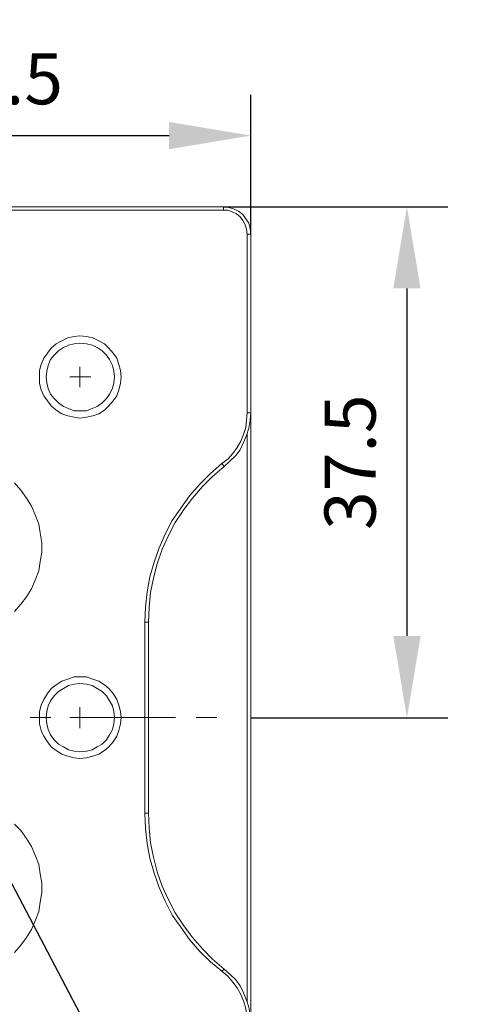
# Model space of a CAD drawing. Units: millimetres. Extents: x 12016 to 12313, y -7569 to -7359.
# Drawn here: x 12181 to 12203, y -7456 to -7408 of the extents above; entities that cross this region are included whole.
import ezdxf
from ezdxf import colors
from ezdxf.entities.mleader import LeaderData, LeaderLine
from ezdxf.math import Vec2, Vec3

# ---------------------------------------------------------------- set-up
doc = ezdxf.new("R2010")
doc.units = ezdxf.units.MM
doc.header["$LTSCALE"] = 10
doc.header["$PDMODE"] = 34
doc.layers.add('7标注层', color=4, linetype='Continuous', lineweight=5)
doc.styles.add('TH-GBD2M', font='calibri.ttf', dxfattribs={"width": 0.8, "height": 2.5})
doc.dimstyles.new('TH-GBD2M', dxfattribs={"dimtxt": 2.5, "dimasz": 4, "dimexe": 2, "dimexo": 0, "dimgap": 1.5, "dimtad": 1, "dimdec": 4, "dimlfac": 0.1, "dimzin": 9, "dimdsep": 46, "dimtxsty": 'TH-GBD2M', "dimcen": 0, "dimclrt": 3, "dimadec": 0, "dimazin": 3, "dimtfac": 1, "dimtdec": 4, "dimtofl": 0, "dimtmove": 0, "dimatfit": 3, "dimfxl": 1, "dimtolj": 1, "dimtzin": 0, "dimarcsym": 0})

# ---------------------------------------------------------------- blocks, each defined once
blk = doc.blocks.new('*D142')
at = {"layer": '7标注层', "color": 0, "lineweight": -2, "transparency": 16777216}
for p, q in [((12166.856, -7416.74), (12166.856, -7411.262)), ((12191.868, -7418.081), (12191.868, -7411.262)), ((12170.856, -7413.262), (12187.868, -7413.262))]:
    blk.add_line(p, q, dxfattribs=at)
at = {"layer": '7标注层', "color": 0, "transparency": 16777216}
for points in [[(12170.856, -7412.595), (12170.856, -7413.928), (12166.856, -7413.262)], [(12187.868, -7412.595), (12187.868, -7413.928), (12191.868, -7413.262)]]:
    blk.add_solid(points, dxfattribs=at)
at = {"layer": 'Defpoints', "color": 0, "transparency": 16777216}
for p in [(12191.868, -7413.262), (12166.856, -7416.74), (12191.868, -7418.081)]:
    blk.add_point(p, dxfattribs=at)
at = {"layer": '7标注层', "color": 3, "transparency": 16777216, "insert": (12179.362, -7410.481), "char_height": 2.5, "attachment_point": 5, "style": 'TH-GBD2M'}
blk.add_mtext('\\A1;37.5', dxfattribs=at)
blk = doc.blocks.new('*D143')
at = {"layer": '7标注层', "color": 0, "lineweight": -2, "transparency": 16777216}
for p, q in [((12190.527, -7416.74), (12201.505, -7416.74)), ((12199.505, -7420.74), (12199.505, -7437.735)), ((12191.868, -7441.735), (12201.505, -7441.735))]:
    blk.add_line(p, q, dxfattribs=at)
at = {"layer": '7标注层', "color": 0, "transparency": 16777216}
for points in [[(12198.839, -7420.74), (12200.172, -7420.74), (12199.505, -7416.74)], [(12198.839, -7437.735), (12200.172, -7437.735), (12199.505, -7441.735)]]:
    blk.add_solid(points, dxfattribs=at)
at = {"layer": 'Defpoints', "color": 0, "transparency": 16777216}
for p in [(12190.527, -7416.74), (12191.868, -7441.735), (12199.505, -7441.735)]:
    blk.add_point(p, dxfattribs=at)
at = {"layer": '7标注层', "color": 3, "transparency": 16777216, "insert": (12196.724, -7429.237), "char_height": 2.5, "attachment_point": 5, "rotation": 90, "style": 'TH-GBD2M'}
blk.add_mtext('\\A1;37.5', dxfattribs=at)

msp = doc.modelspace()

# ---------------------------------------------------------------- linework, layer by layer
at = {"color": 7, "lineweight": 0}
for points in [[(12143.18444, -7416.74025), (12190.52722, -7416.74025)], [(12190.52722, -7416.91663), (12143.18444, -7416.91663)], [(12190.52722, -7416.91663), (12190.52722, -7416.74025)], [(12190.52722, -7416.74025), (12190.77416, -7416.77552), (12191.02111, -7416.84608), (12191.26805, -7416.95191), (12191.47972, -7417.1283), (12191.62083, -7417.33997), (12191.76194, -7417.55163), (12191.8325, -7417.79858), (12191.86777, -7418.0808)], [(12191.69138, -7418.0808), (12191.65611, -7417.83386), (12191.58555, -7417.62219), (12191.47972, -7417.41052), (12191.33861, -7417.23413), (12191.16222, -7417.09302), (12190.95055, -7416.98719), (12190.73888, -7416.91663), (12190.52722, -7416.91663)], [(12191.69138, -7426.82969), (12191.69138, -7418.0808)], [(12191.69138, -7418.0808), (12191.86777, -7418.0808)], [(12191.86777, -7418.0808), (12191.86777, -7426.82969)], [(12183.50694, -7425.0658), (12183.50694, -7424.57191)], [(12183.50694, -7425.0658), (12183.01305, -7425.0658)], [(12183.50694, -7425.0658), (12183.50694, -7425.55969)], [(12183.50694, -7425.0658), (12184.03611, -7425.0658)], [(12190.45666, -7429.29913), (12190.73888, -7429.08747), (12190.98583, -7428.80525), (12191.1975, -7428.52302), (12191.37388, -7428.20552), (12191.515, -7427.88802), (12191.62083, -7427.53525), (12191.65611, -7427.18247), (12191.69138, -7426.82969)], [(12191.86777, -7426.82969), (12191.8325, -7427.18247), (12191.76194, -7427.57052), (12191.65611, -7427.9233), (12191.515, -7428.27608), (12191.33861, -7428.62886), (12191.12694, -7428.91108), (12190.84472, -7429.1933), (12190.5625, -7429.44025)], [(12191.86777, -7426.82969), (12191.69138, -7426.82969)], [(12191.86777, -7426.82969), (12191.86777, -7456.63941)], [(12191.69138, -7455.61636), (12191.69138, -7427.85275)], [(12186.68194, -7437.06025), (12186.71722, -7436.31941), (12186.78777, -7435.57858), (12186.92888, -7434.83775), (12187.14055, -7434.13219), (12187.3875, -7433.42663), (12187.66972, -7432.75636), (12188.0225, -7432.08608), (12188.44583, -7431.48636), (12188.86916, -7430.88663), (12189.36305, -7430.32219), (12189.89222, -7429.79302), (12190.45666, -7429.29913)], [(12190.5625, -7429.44025), (12189.99805, -7429.93413), (12189.50416, -7430.42802), (12189.01027, -7430.99247), (12188.58694, -7431.55691), (12188.16361, -7432.19191), (12187.84611, -7432.82691), (12187.52861, -7433.49719), (12187.28166, -7434.20275), (12187.10527, -7434.9083), (12186.96416, -7435.61386), (12186.89361, -7436.31941), (12186.85833, -7437.06025)], [(12190.5625, -7429.44025), (12190.45666, -7429.29913)], [(12180.29666, -7436.53108), (12180.61416, -7436.1783), (12180.89638, -7435.82552), (12181.14333, -7435.43747), (12181.31972, -7435.01413), (12181.49611, -7434.55552), (12181.56666, -7434.09691), (12181.63722, -7433.6383), (12181.63722, -7433.17969), (12181.56666, -7432.6858), (12181.49611, -7432.26247), (12181.31972, -7431.80386), (12181.14333, -7431.38052), (12180.89638, -7430.99247), (12180.61416, -7430.60441), (12180.29666, -7430.25163)], [(12186.68194, -7446.40886), (12186.68194, -7437.06025)], [(12186.85833, -7437.06025), (12186.68194, -7437.06025)], [(12186.85833, -7437.06025), (12186.85833, -7446.40886)], [(12183.50694, -7441.71691), (12183.50694, -7441.22302)], [(12181.06508, -7441.71578), (12182.08108, -7441.71578)], [(12183.50694, -7441.71691), (12183.01305, -7441.71691)], [(12183.09708, -7441.71578), (12188.17708, -7441.71578)], [(12183.50694, -7441.71691), (12183.50694, -7442.24608)], [(12183.50694, -7441.71691), (12184.03611, -7441.71691)], [(12189.19308, -7441.71578), (12190.20908, -7441.71578)], [(12190.45666, -7454.13469), (12189.89222, -7453.67608), (12189.36305, -7453.14691), (12188.86916, -7452.58247), (12188.44583, -7451.98275), (12188.0225, -7451.38302), (12187.66972, -7450.71275), (12187.3875, -7450.04247), (12187.14055, -7449.33691), (12186.92888, -7448.59608), (12186.78777, -7447.89052), (12186.71722, -7447.14969), (12186.68194, -7446.40886)], [(12186.85833, -7446.40886), (12186.68194, -7446.40886)], [(12186.85833, -7446.40886), (12186.89361, -7447.11441), (12186.96416, -7447.85525), (12187.10527, -7448.5608), (12187.28166, -7449.26636), (12187.52861, -7449.97191), (12187.84611, -7450.64219), (12188.16361, -7451.27719), (12188.58694, -7451.91219), (12189.01027, -7452.47663), (12189.50416, -7453.04108), (12189.99805, -7453.53497), (12190.5625, -7454.02886)], [(12180.29666, -7453.21747), (12180.61416, -7452.86469), (12180.89638, -7452.47663), (12181.14333, -7452.08858), (12181.31972, -7451.66525), (12181.49611, -7451.20663), (12181.56666, -7450.74802), (12181.63722, -7450.28941), (12181.63722, -7449.8308), (12181.56666, -7449.37219), (12181.49611, -7448.91358), (12181.31972, -7448.45497), (12181.14333, -7448.03163), (12180.89638, -7447.64358), (12180.61416, -7447.25552), (12180.29666, -7446.93802)], [(12190.5625, -7454.02886), (12190.45666, -7454.13469)], [(12191.69138, -7456.63941), (12191.65611, -7456.28663), (12191.62083, -7455.93386), (12191.515, -7455.58108), (12191.37388, -7455.26358), (12191.1975, -7454.94608), (12190.98583, -7454.66386), (12190.73888, -7454.38163), (12190.45666, -7454.13469)], [(12190.5625, -7454.02886), (12190.84472, -7454.2758), (12191.12694, -7454.55802), (12191.33861, -7454.84025), (12191.515, -7455.19302), (12191.65611, -7455.5458), (12191.76194, -7455.89858), (12191.8325, -7456.28663), (12191.86777, -7456.63941)]]:
    msp.add_lwpolyline(points, dxfattribs=at)
for points in [[(12183.50694, -7423.05497), (12183.82444, -7423.09025), (12184.14194, -7423.1608), (12184.42416, -7423.30191), (12184.70638, -7423.44302), (12184.91805, -7423.65469), (12185.12972, -7423.90163), (12185.30611, -7424.14858), (12185.41194, -7424.46608), (12185.4825, -7424.7483), (12185.51777, -7425.0658), (12185.4825, -7425.3833), (12185.41194, -7425.7008), (12185.30611, -7425.98302), (12185.12972, -7426.22997), (12184.91805, -7426.47691), (12184.70638, -7426.68858), (12184.42416, -7426.86497), (12184.14194, -7426.9708), (12183.82444, -7427.04136), (12183.50694, -7427.07663), (12183.22472, -7427.04136), (12182.90722, -7426.9708), (12182.625, -7426.86497), (12182.34277, -7426.68858), (12182.09583, -7426.47691), (12181.91944, -7426.22997), (12181.74305, -7425.98302), (12181.60194, -7425.7008), (12181.53138, -7425.3833), (12181.53138, -7425.0658), (12181.53138, -7424.7483), (12181.60194, -7424.46608), (12181.74305, -7424.14858), (12181.91944, -7423.90163), (12182.09583, -7423.65469), (12182.34277, -7423.44302), (12182.625, -7423.30191), (12182.90722, -7423.1608), (12183.22472, -7423.09025)], [(12183.50694, -7423.40775), (12183.82444, -7423.44302), (12184.10666, -7423.51358), (12184.35361, -7423.61941), (12184.60055, -7423.7958), (12184.81222, -7424.00747), (12184.95333, -7424.21913), (12185.09444, -7424.50136), (12185.165, -7424.78358), (12185.20027, -7425.0658), (12185.165, -7425.34802), (12185.09444, -7425.63025), (12184.95333, -7425.91247), (12184.81222, -7426.12413), (12184.60055, -7426.3358), (12184.35361, -7426.51219), (12184.10666, -7426.61802), (12183.82444, -7426.72386), (12183.50694, -7426.72386), (12183.22472, -7426.72386), (12182.9425, -7426.61802), (12182.69555, -7426.51219), (12182.44861, -7426.3358), (12182.23694, -7426.12413), (12182.06055, -7425.91247), (12181.95472, -7425.63025), (12181.88416, -7425.34802), (12181.84888, -7425.0658), (12181.88416, -7424.78358), (12181.95472, -7424.50136), (12182.06055, -7424.21913), (12182.23694, -7424.00747), (12182.44861, -7423.7958), (12182.69555, -7423.61941), (12182.9425, -7423.51358), (12183.22472, -7423.44302)], [(12183.50694, -7439.74136), (12183.82444, -7439.74136), (12184.14194, -7439.84719), (12184.42416, -7439.95302), (12184.70638, -7440.12941), (12184.91805, -7440.3058), (12185.12972, -7440.55275), (12185.30611, -7440.83497), (12185.41194, -7441.11719), (12185.4825, -7441.43469), (12185.51777, -7441.71691), (12185.4825, -7442.03441), (12185.41194, -7442.35191), (12185.30611, -7442.63413), (12185.12972, -7442.91636), (12184.91805, -7443.1633), (12184.70638, -7443.33969), (12184.42416, -7443.51608), (12184.14194, -7443.62191), (12183.82444, -7443.69247), (12183.50694, -7443.72775), (12183.22472, -7443.69247), (12182.90722, -7443.62191), (12182.625, -7443.51608), (12182.34277, -7443.33969), (12182.09583, -7443.1633), (12181.91944, -7442.91636), (12181.74305, -7442.63413), (12181.60194, -7442.35191), (12181.53138, -7442.03441), (12181.53138, -7441.71691), (12181.53138, -7441.43469), (12181.60194, -7441.11719), (12181.74305, -7440.83497), (12181.91944, -7440.55275), (12182.09583, -7440.3058), (12182.34277, -7440.12941), (12182.625, -7439.95302), (12182.90722, -7439.84719), (12183.22472, -7439.74136)], [(12183.50694, -7440.05886), (12183.82444, -7440.09413), (12184.10666, -7440.16469), (12184.35361, -7440.3058), (12184.60055, -7440.44691), (12184.81222, -7440.65858), (12184.95333, -7440.90552), (12185.09444, -7441.15247), (12185.165, -7441.43469), (12185.20027, -7441.71691), (12185.165, -7442.03441), (12185.09444, -7442.31663), (12184.95333, -7442.56358), (12184.81222, -7442.81052), (12184.60055, -7443.02219), (12184.35361, -7443.1633), (12184.10666, -7443.30441), (12183.82444, -7443.37497), (12183.50694, -7443.41025), (12183.22472, -7443.37497), (12182.9425, -7443.30441), (12182.69555, -7443.1633), (12182.44861, -7443.02219), (12182.23694, -7442.81052), (12182.06055, -7442.56358), (12181.95472, -7442.31663), (12181.88416, -7442.03441), (12181.84888, -7441.71691), (12181.88416, -7441.43469), (12181.95472, -7441.15247), (12182.06055, -7440.90552), (12182.23694, -7440.65858), (12182.44861, -7440.44691), (12182.69555, -7440.3058), (12182.9425, -7440.16469), (12183.22472, -7440.09413)]]:
    msp.add_lwpolyline(points, close=True, dxfattribs=at)

# ---------------------------------------------------------------- dimensions: what is measured, and where the dimension line sits
at = {"layer": '7标注层'}
dim = msp.add_linear_dim(base=(12191.86777, -7413.26158), p1=(12166.85583, -7416.74025), p2=(12191.86777, -7418.0808), text='37.5', dimstyle='TH-GBD2M', dxfattribs=at)
dim.commit()
dim.dimension.update_dxf_attribs({"geometry": '*D142', "text_midpoint": (12179.3618, -7410.48081)})
dim = msp.add_linear_dim(base=(12199.5052, -7441.73455), p1=(12190.52722, -7416.74025), p2=(12191.86777, -7441.73455), angle=90, text='37.5', dimstyle='TH-GBD2M', dxfattribs=at)
dim.commit()
dim.dimension.update_dxf_attribs({"geometry": '*D143', "text_midpoint": (12196.72444, -7429.2374)})

# ---------------------------------------------------------------- leaders
ml = msp.add_multileader_mtext('Standard', dxfattribs=at)
ml.set_content('{\\C3;M6\\fSimHei|b0|i0|c134|p49;沉头孔\\fCalibri|b0|i0|c0|p34;\\P\\fSimHei|b0|i0|c134|p49;用于安装固定}', color=256, style='TH-GBD2M')
ml.set_leader_properties()
ml.build(insert=Vec2(0, 0))
ctx = ml.context
ctx.base_point, ctx.char_height, ctx.plane_origin = Vec3(12164.64692, -7401.36738), 2.5, Vec3(12164.845, -7438.68302)
notes = []
notes.append((ctx, [(0, (1, 1, 0), (12156.64692, -7401.36738), (1, 0), 8, [(0, [(12164.845, -7438.68302)], 0, [])])]))
ctx.mtext.insert, ctx.mtext.flow_direction = Vec3(12166.64692, -7399.94182), 5
ml = msp.add_multileader_mtext('Standard', dxfattribs=at)
ml.set_content('{\\fSimHei|b0|i0|c134|p49;\\C3;强力磁铁\\fCalibri|b0|i0|c0|p34;\\P2 PLACES}', color=256, style='TH-GBD2M')
ml.set_leader_properties()
ml.build(insert=Vec2(0, 0))
ctx = ml.context
ctx.base_point, ctx.char_height, ctx.plane_origin = Vec3(12200.69893, -7473.67107), 2.5, Vec3(12176.81018, -7443.48392)
notes.append((ctx, [(0, (1, 1, 0), (12192.69893, -7473.67107), (1, 0), 8, [(0, [(12176.81018, -7443.48392)], 0, [])])]))
ctx.mtext.insert, ctx.mtext.width, ctx.mtext.flow_direction = Vec3(12202.69893, -7472.4028), 12.7416534, 5
for ctx, leaders in notes:
    for number, flags, end, landing, length, lines in leaders:
        leader = LeaderData()
        leader.index, (leader.has_last_leader_line, leader.has_dogleg_vector, leader.attachment_direction) = number, flags
        leader.last_leader_point, leader.dogleg_vector, leader.dogleg_length = Vec3(end), Vec3(landing), length
        for number, points, colour, breaks in lines:
            line = LeaderLine()
            line.index, line.vertices, line.color, line.breaks = number, Vec3.list(points), colors.encode_raw_color(colour), breaks
            leader.lines.append(line)
        ctx.leaders.append(leader)

doc.saveas('drawing.dxf')
